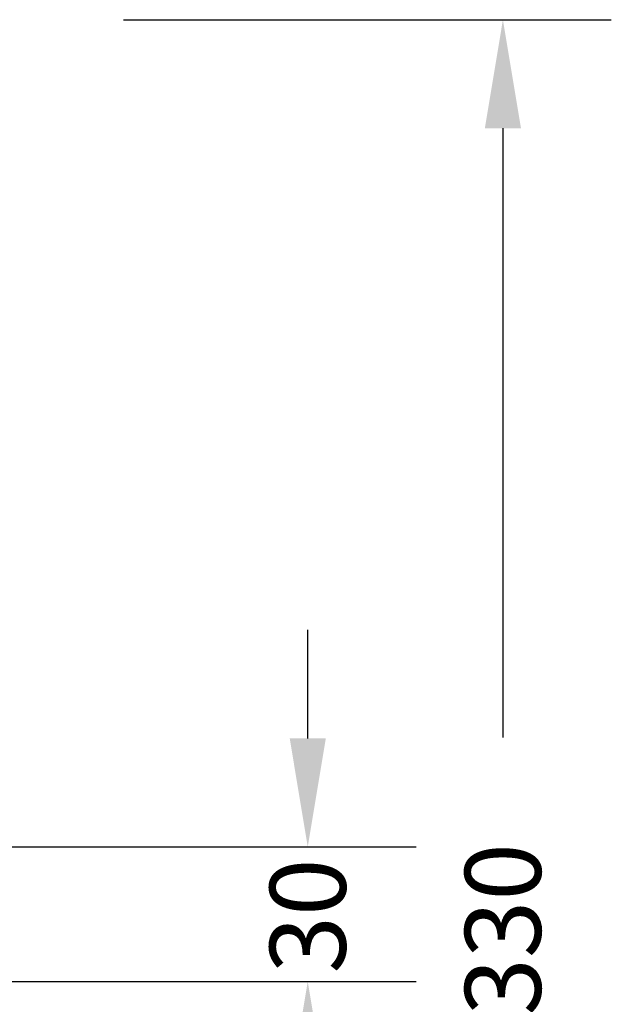
# Model space of a CAD drawing. Units: inches. Extents: x -12 to 697, y 86 to 507.
# Drawn here: x 588 to 697, y 235 to 416 of the extents above; entities that cross this region are included whole.
import ezdxf

# ---------------------------------------------------------------- set-up
doc = ezdxf.new("R2010")
doc.units = ezdxf.units.IN
doc.header["$MEASUREMENT"] = 0
doc.layers.add('VP-EQ', color=7, linetype='Continuous', true_color=0x8a3492)
doc.styles.get("Standard").update_dxf_attribs({"font": 'arial.ttf'})
doc.dimstyles.get("Standard").update_dxf_attribs({"dimtxt": 14, "dimasz": 20, "dimexe": 20, "dimexo": 50, "dimgap": 20, "dimtad": 0, "dimdec": 0, "dimzin": 0, "dimdsep": 46, "dimtxsty": 'Standard', "dimcen": -0.09, "dimadec": 0, "dimazin": 0, "dimtfac": 1, "dimtdec": 4, "dimtofl": 0, "dimtmove": 0, "dimatfit": 3, "dimfxl": 70, "dimfxlon": 1, "dimtolj": 1, "dimtzin": 0, "dimarcsym": 0})

# ---------------------------------------------------------------- blocks, each defined once
blk = doc.blocks.new('*D54')
at = {"layer": 'Defpoints', "color": 0}
for p in [(411.42, 263.66), (411.87, 238.83), (640.72, 238.83)]:
    blk.add_point(p, dxfattribs=at)
at = {"layer": 'VP-EQ', "color": 0, "lineweight": -2}
for p, q in [((640.72, 283.66), (640.72, 303.66)), ((570.72, 263.66), (660.72, 263.66)), ((570.72, 238.83), (660.72, 238.83)), ((640.72, 218.83), (640.72, 198.83))]:
    blk.add_line(p, q, dxfattribs=at)
at = {"layer": 'VP-EQ', "color": 0}
for points in [[(637.39, 283.66), (644.05, 283.66), (640.72, 263.66)], [(644.05, 218.83), (637.39, 218.83), (640.72, 238.83)]]:
    blk.add_solid(points, dxfattribs=at)
at = {"layer": 'VP-EQ', "color": 0, "insert": (640.72, 250.9), "char_height": 14, "attachment_point": 5, "rotation": 90}
blk.add_mtext('\\A1;30', dxfattribs=at)
blk = doc.blocks.new('*D56')
at = {"layer": 'Defpoints', "color": 0}
for p in [(414.68, 416.17), (414.68, 86.36), (676.72, 86.36)]:
    blk.add_point(p, dxfattribs=at)
at = {"layer": 'VP-EQ', "color": 0, "lineweight": -2}
for p, q in [((606.72, 416.17), (696.72, 416.17)), ((676.72, 396.17), (676.72, 283.84)), ((676.72, 106.36), (676.72, 213.02)), ((606.72, 86.36), (696.72, 86.36))]:
    blk.add_line(p, q, dxfattribs=at)
at = {"layer": 'VP-EQ', "color": 0}
for points in [[(680.05, 396.17), (673.39, 396.17), (676.72, 416.17)], [(673.39, 106.36), (680.05, 106.36), (676.72, 86.36)]]:
    blk.add_solid(points, dxfattribs=at)
at = {"layer": 'VP-EQ', "color": 0, "insert": (676.72, 248.43), "char_height": 14, "attachment_point": 5, "rotation": 90}
blk.add_mtext('\\A1;330', dxfattribs=at)

msp = doc.modelspace()

# ---------------------------------------------------------------- dimensions: what is measured, and where the dimension line sits
at = {"layer": 'VP-EQ', "color": 0}
dim = msp.add_linear_dim(base=(676.72, 86.36), p1=(414.68, 416.17), p2=(414.68, 86.36), angle=90, dimstyle='Standard', dxfattribs=at)
dim.commit()
dim.dimension.update_dxf_attribs({"geometry": '*D56', "text_midpoint": (676.72, 248.43), "dimtype": 160})
dim = msp.add_linear_dim(base=(640.72, 238.83), p1=(411.42, 263.66), p2=(411.87, 238.83), angle=90, text='30', dimstyle='Standard', dxfattribs=at)
dim.commit()
dim.dimension.update_dxf_attribs({"geometry": '*D54', "text_midpoint": (640.72, 250.9), "dimtype": 160})

doc.saveas('drawing.dxf')
